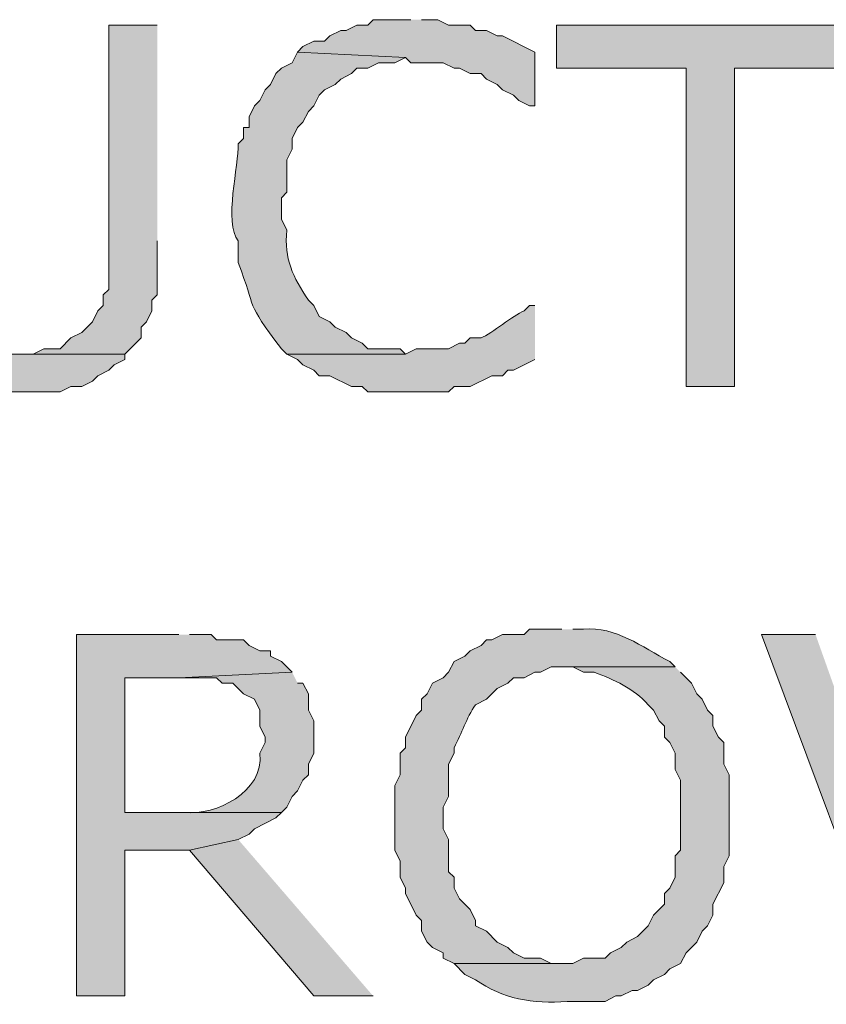
# Model space of a CAD drawing. Extents: x 17 to 595, y 17 to 775.
# Drawn here: x 245 to 254, y 142 to 153 of the extents above; entities that cross this region are included whole.
import ezdxf

# ---------------------------------------------------------------- set-up
doc = ezdxf.new("R2010")
doc.units = 0
doc.header["$MEASUREMENT"] = 0
doc.layers.add('Layer 1', color=7, linetype='Continuous', lineweight=0)

msp = doc.modelspace()

# ---------------------------------------------------------------- hatches: boundary and pattern name
at = {"layer": 'Layer 1', "true_color": 0x000000, "transparency": 33554687}
for points in [[(243.54, 152.7), (243, 152.7), (243, 149.94), (243.06, 149.82), (243.06, 149.64), (243.12, 149.52), (243.12, 149.46), (243.24, 149.22), (243.36, 149.1), (243.42, 148.98), (243.48, 148.92), (243.6, 148.86), (243.66, 148.8), (243.9, 148.68), (243.96, 148.68), (244.08, 148.62), (244.98, 148.62), (245.1, 148.68), (245.22, 148.68), (245.34, 148.74), (245.4, 148.8), (245.52, 148.86), (245.58, 148.92), (245.7, 148.98), (245.7, 149.04), (244.38, 149.04), (244.26, 149.1), (244.14, 149.1), (244.08, 149.16), (243.96, 149.16), (243.72, 149.4), (243.72, 149.46), (243.66, 149.52), (243.6, 149.64), (243.6, 149.76), (243.54, 149.82), (243.54, 150.24)], [(246.06, 152.7), (245.52, 152.7), (245.52, 149.76), (245.46, 149.7), (245.46, 149.58), (245.4, 149.52), (245.34, 149.4), (245.22, 149.28), (245.1, 149.22), (244.98, 149.1), (244.8, 149.1), (244.68, 149.04), (244.56, 149.04), (245.7, 149.04), (245.88, 149.22), (245.88, 149.34), (245.94, 149.4), (246, 149.52), (246, 149.64), (246.06, 149.7), (246.06, 150.3)], [(248.88, 152.76), (248.46, 152.76), (248.4, 152.7), (248.28, 152.7), (248.16, 152.64), (248.1, 152.64), (247.98, 152.58), (247.92, 152.52), (247.8, 152.52), (247.68, 152.46), (247.62, 152.4), (248.82, 152.34), (248.88, 152.28), (249.24, 152.28), (249.36, 152.22), (249.42, 152.22), (249.54, 152.16), (249.66, 152.16), (249.72, 152.1), (249.84, 152.04), (249.9, 151.98), (250.02, 151.92), (250.08, 151.86), (250.2, 151.8), (250.26, 151.8), (250.26, 152.4), (249.9, 152.58), (249.84, 152.58), (249.72, 152.64), (249.6, 152.64), (249.54, 152.7), (249.3, 152.7), (249.18, 152.76), (249, 152.76)], [(253.92, 152.7), (250.5, 152.7), (250.5, 152.22), (251.94, 152.22), (251.94, 148.68), (252.48, 148.68), (252.48, 152.22), (253.92, 152.22)], [(246.3, 145.92), (245.16, 145.92), (245.16, 141.9), (245.7, 141.9), (245.7, 143.52), (246.42, 143.52), (246.96, 143.64), (247.08, 143.7), (247.14, 143.76), (247.38, 143.88), (247.44, 143.94), (245.7, 143.94), (245.7, 145.44), (246.3, 145.44), (247.56, 145.5), (247.44, 145.62), (247.32, 145.68), (247.32, 145.74), (247.2, 145.74), (247.08, 145.8), (247.02, 145.86), (246.72, 145.86), (246.66, 145.92), (246.42, 145.92)], [(253.38, 145.92), (252.78, 145.92), (254.28, 141.9), (254.64, 142.38)], [(246.96, 143.64), (246.42, 143.52), (247.8, 141.9), (248.46, 141.9)]]:
    msp.add_hatch(color=18, dxfattribs=at).paths.add_polyline_path(points)
h = msp.add_hatch(color=18, dxfattribs=at)
edge = h.paths.add_edge_path()
edge.add_spline(control_points=[(247.62, 152.4), (247.62, 152.4), (247.56, 152.28), (247.56, 152.28), (247.56, 152.28), (247.44, 152.22), (247.44, 152.22), (247.44, 152.22), (247.38, 152.16), (247.38, 152.16), (247.38, 152.16), (247.32, 152.04), (247.32, 152.04), (247.32, 152.04), (247.26, 151.98), (247.26, 151.98), (247.26, 151.98), (247.2, 151.86), (247.2, 151.86), (247.2, 151.86), (247.14, 151.8), (247.14, 151.8), (247.14, 151.8), (247.08, 151.68), (247.08, 151.68), (247.08, 151.68), (247.08, 151.56), (247.08, 151.56), (247.08, 151.56), (247.02, 151.56), (247.02, 151.56), (247.02, 151.56), (247.02, 151.44), (247.02, 151.44), (247.02, 151.44), (246.96, 151.38), (246.96, 151.38), (246.969, 151.149), (246.796, 150.498), (246.96, 150.3), (246.96, 150.3), (246.96, 150.06), (246.96, 150.06), (247.17, 149.507), (247.027, 149.646), (247.44, 149.1), (247.44, 149.1), (247.5, 149.04), (247.5, 149.04), (247.5, 149.04), (248.82, 149.04), (248.82, 149.04), (248.82, 149.04), (248.76, 149.1), (248.76, 149.1), (248.76, 149.1), (248.4, 149.1), (248.4, 149.1), (248.4, 149.1), (248.34, 149.16), (248.34, 149.16), (248.34, 149.16), (248.22, 149.22), (248.22, 149.22), (248.22, 149.22), (248.16, 149.28), (248.16, 149.28), (248.16, 149.28), (248.04, 149.34), (248.04, 149.34), (248.04, 149.34), (247.98, 149.4), (247.98, 149.4), (247.98, 149.4), (247.86, 149.46), (247.86, 149.46), (247.86, 149.46), (247.8, 149.58), (247.8, 149.58), (247.8, 149.58), (247.74, 149.64), (247.74, 149.64), (247.57, 149.903), (247.467, 150.092), (247.5, 150.42), (247.5, 150.42), (247.44, 150.54), (247.44, 150.54), (247.44, 150.54), (247.44, 150.78), (247.44, 150.78), (247.44, 150.78), (247.5, 150.84), (247.5, 150.84), (247.5, 150.84), (247.5, 151.2), (247.5, 151.2), (247.5, 151.2), (247.56, 151.32), (247.56, 151.32), (247.56, 151.32), (247.56, 151.44), (247.56, 151.44), (247.56, 151.44), (247.62, 151.56), (247.62, 151.56), (247.62, 151.56), (247.68, 151.62), (247.68, 151.62), (247.68, 151.62), (247.74, 151.74), (247.74, 151.74), (247.74, 151.74), (247.8, 151.8), (247.8, 151.8), (247.8, 151.8), (247.86, 151.92), (247.86, 151.92), (247.86, 151.92), (247.92, 151.98), (247.92, 151.98), (247.92, 151.98), (248.04, 152.04), (248.04, 152.04), (248.04, 152.04), (248.1, 152.1), (248.1, 152.1), (248.1, 152.1), (248.22, 152.16), (248.22, 152.16), (248.22, 152.16), (248.28, 152.22), (248.28, 152.22), (248.28, 152.22), (248.4, 152.22), (248.4, 152.22), (248.4, 152.22), (248.52, 152.28), (248.52, 152.28), (248.52, 152.28), (248.7, 152.28), (248.7, 152.28), (248.7, 152.28), (248.82, 152.34), (248.82, 152.34)], knot_values=[0, 0, 0, 0, 1, 1, 1, 2, 2, 2, 3, 3, 3, 4, 4, 4, 5, 5, 5, 6, 6, 6, 7, 7, 7, 8, 8, 8, 9, 9, 9, 10, 10, 10, 11, 11, 11, 12, 12, 12, 13, 13, 13, 14, 14, 14, 15, 15, 15, 16, 16, 16, 17, 17, 17, 18, 18, 18, 19, 19, 19, 20, 20, 20, 21, 21, 21, 22, 22, 22, 23, 23, 23, 24, 24, 24, 25, 25, 25, 26, 26, 26, 27, 27, 27, 28, 28, 28, 29, 29, 29, 30, 30, 30, 31, 31, 31, 32, 32, 32, 33, 33, 33, 34, 34, 34, 35, 35, 35, 36, 36, 36, 37, 37, 37, 38, 38, 38, 39, 39, 39, 40, 40, 40, 41, 41, 41, 42, 42, 42, 43, 43, 43, 44, 44, 44, 45, 45, 45, 46, 46, 46, 47, 47, 47, 48, 48, 48, 48], degree=3, periodic=0)
edge.add_line((248.82, 152.34), (247.62, 152.4))
h = msp.add_hatch(color=18, dxfattribs=at)
edge = h.paths.add_edge_path()
edge.add_spline(control_points=[(250.26, 149.58), (250.26, 149.58), (250.2, 149.58), (250.2, 149.58), (250.2, 149.58), (250.14, 149.52), (250.14, 149.52), (250.013, 149.472), (249.787, 149.268), (249.66, 149.22), (249.66, 149.22), (249.54, 149.22), (249.54, 149.22), (249.54, 149.22), (249.48, 149.16), (249.48, 149.16), (249.48, 149.16), (249.42, 149.16), (249.42, 149.16), (249.42, 149.16), (249.3, 149.1), (249.3, 149.1), (249.3, 149.1), (248.94, 149.1), (248.94, 149.1), (248.94, 149.1), (248.82, 149.04), (248.82, 149.04), (248.82, 149.04), (247.5, 149.04), (247.5, 149.04), (247.5, 149.04), (247.62, 148.98), (247.62, 148.98), (247.62, 148.98), (247.68, 148.92), (247.68, 148.92), (247.68, 148.92), (247.8, 148.86), (247.8, 148.86), (247.8, 148.86), (247.86, 148.8), (247.86, 148.8), (247.86, 148.8), (247.98, 148.8), (247.98, 148.8), (247.98, 148.8), (248.22, 148.68), (248.22, 148.68), (248.22, 148.68), (248.34, 148.68), (248.34, 148.68), (248.34, 148.68), (248.4, 148.62), (248.4, 148.62), (248.4, 148.62), (249.3, 148.62), (249.3, 148.62), (249.3, 148.62), (249.36, 148.68), (249.36, 148.68), (249.36, 148.68), (249.54, 148.68), (249.54, 148.68), (249.54, 148.68), (249.78, 148.8), (249.78, 148.8), (249.78, 148.8), (249.9, 148.8), (249.9, 148.8), (249.9, 148.8), (249.96, 148.86), (249.96, 148.86), (249.96, 148.86), (250.02, 148.86), (250.02, 148.86), (250.02, 148.86), (250.26, 148.98), (250.26, 148.98)], knot_values=[0, 0, 0, 0, 1, 1, 1, 2, 2, 2, 3, 3, 3, 4, 4, 4, 5, 5, 5, 6, 6, 6, 7, 7, 7, 8, 8, 8, 9, 9, 9, 10, 10, 10, 11, 11, 11, 12, 12, 12, 13, 13, 13, 14, 14, 14, 15, 15, 15, 16, 16, 16, 17, 17, 17, 18, 18, 18, 19, 19, 19, 20, 20, 20, 21, 21, 21, 22, 22, 22, 23, 23, 23, 24, 24, 24, 25, 25, 25, 26, 26, 26, 26], degree=3, periodic=0)
edge.add_line((250.26, 148.98), (250.26, 149.58))
h = msp.add_hatch(color=18, dxfattribs=at)
edge = h.paths.add_edge_path()
edge.add_spline(control_points=[(250.56, 145.98), (250.56, 145.98), (250.2, 145.98), (250.2, 145.98), (250.2, 145.98), (250.14, 145.92), (250.14, 145.92), (250.14, 145.92), (249.9, 145.92), (249.9, 145.92), (249.9, 145.92), (249.78, 145.86), (249.78, 145.86), (249.78, 145.86), (249.72, 145.86), (249.72, 145.86), (249.72, 145.86), (249.66, 145.8), (249.66, 145.8), (249.66, 145.8), (249.54, 145.74), (249.54, 145.74), (249.54, 145.74), (249.48, 145.68), (249.48, 145.68), (249.48, 145.68), (249.36, 145.62), (249.36, 145.62), (249.36, 145.62), (249.3, 145.5), (249.3, 145.5), (249.3, 145.5), (249.24, 145.44), (249.24, 145.44), (249.24, 145.44), (249.12, 145.38), (249.12, 145.38), (249.12, 145.38), (249.06, 145.26), (249.06, 145.26), (249.06, 145.26), (249, 145.2), (249, 145.2), (249, 145.2), (249, 145.08), (249, 145.08), (249, 145.08), (248.94, 145.02), (248.94, 145.02), (248.94, 145.02), (248.82, 144.78), (248.82, 144.78), (248.82, 144.78), (248.82, 144.66), (248.82, 144.66), (248.82, 144.66), (248.76, 144.6), (248.76, 144.6), (248.76, 144.6), (248.76, 144.36), (248.76, 144.36), (248.76, 144.36), (248.7, 144.24), (248.7, 144.24), (248.7, 144.24), (248.7, 143.52), (248.7, 143.52), (248.7, 143.52), (248.76, 143.4), (248.76, 143.4), (248.76, 143.4), (248.76, 143.22), (248.76, 143.22), (248.76, 143.22), (248.82, 143.1), (248.82, 143.1), (248.82, 143.1), (248.82, 143.04), (248.82, 143.04), (248.82, 143.04), (248.94, 142.8), (248.94, 142.8), (248.94, 142.8), (249, 142.74), (249, 142.74), (249, 142.74), (249, 142.62), (249, 142.62), (249, 142.62), (249.06, 142.5), (249.06, 142.5), (249.06, 142.5), (249.12, 142.44), (249.12, 142.44), (249.12, 142.44), (249.24, 142.38), (249.24, 142.38), (249.24, 142.38), (249.24, 142.32), (249.24, 142.32), (249.24, 142.32), (249.36, 142.26), (249.36, 142.26), (249.36, 142.26), (250.56, 142.26), (250.56, 142.26), (250.56, 142.26), (250.44, 142.26), (250.44, 142.26), (250.44, 142.26), (250.32, 142.32), (250.32, 142.32), (250.32, 142.32), (250.14, 142.32), (250.14, 142.32), (250.14, 142.32), (250.02, 142.38), (250.02, 142.38), (250.02, 142.38), (249.96, 142.44), (249.96, 142.44), (249.96, 142.44), (249.84, 142.5), (249.84, 142.5), (249.84, 142.5), (249.72, 142.62), (249.72, 142.62), (249.72, 142.62), (249.6, 142.68), (249.6, 142.68), (249.6, 142.68), (249.6, 142.74), (249.6, 142.74), (249.6, 142.74), (249.54, 142.86), (249.54, 142.86), (249.54, 142.86), (249.42, 142.98), (249.42, 142.98), (249.42, 142.98), (249.36, 143.1), (249.36, 143.1), (249.36, 143.1), (249.36, 143.22), (249.36, 143.22), (249.36, 143.22), (249.3, 143.28), (249.3, 143.28), (249.3, 143.28), (249.3, 143.64), (249.3, 143.64), (249.3, 143.64), (249.24, 143.76), (249.24, 143.76), (249.24, 143.76), (249.24, 144), (249.24, 144), (249.24, 144), (249.3, 144.12), (249.3, 144.12), (249.3, 144.12), (249.3, 144.48), (249.3, 144.48), (249.3, 144.48), (249.36, 144.6), (249.36, 144.6), (249.36, 144.6), (249.36, 144.66), (249.36, 144.66), (249.451, 144.83), (249.493, 144.985), (249.6, 145.14), (249.6, 145.14), (249.72, 145.2), (249.72, 145.2), (249.72, 145.2), (249.84, 145.32), (249.84, 145.32), (249.84, 145.32), (249.96, 145.38), (249.96, 145.38), (249.96, 145.38), (250.02, 145.44), (250.02, 145.44), (250.02, 145.44), (250.14, 145.44), (250.14, 145.44), (250.14, 145.44), (250.26, 145.5), (250.26, 145.5), (250.26, 145.5), (250.32, 145.5), (250.32, 145.5), (250.32, 145.5), (250.44, 145.56), (250.44, 145.56), (250.44, 145.56), (251.82, 145.56), (251.82, 145.56), (251.82, 145.56), (251.76, 145.62), (251.76, 145.62), (251.443, 145.784), (251.163, 146.013), (250.8, 145.98), (250.8, 145.98), (250.68, 145.98), (250.68, 145.98)], knot_values=[0, 0, 0, 0, 1, 1, 1, 2, 2, 2, 3, 3, 3, 4, 4, 4, 5, 5, 5, 6, 6, 6, 7, 7, 7, 8, 8, 8, 9, 9, 9, 10, 10, 10, 11, 11, 11, 12, 12, 12, 13, 13, 13, 14, 14, 14, 15, 15, 15, 16, 16, 16, 17, 17, 17, 18, 18, 18, 19, 19, 19, 20, 20, 20, 21, 21, 21, 22, 22, 22, 23, 23, 23, 24, 24, 24, 25, 25, 25, 26, 26, 26, 27, 27, 27, 28, 28, 28, 29, 29, 29, 30, 30, 30, 31, 31, 31, 32, 32, 32, 33, 33, 33, 34, 34, 34, 35, 35, 35, 36, 36, 36, 37, 37, 37, 38, 38, 38, 39, 39, 39, 40, 40, 40, 41, 41, 41, 42, 42, 42, 43, 43, 43, 44, 44, 44, 45, 45, 45, 46, 46, 46, 47, 47, 47, 48, 48, 48, 49, 49, 49, 50, 50, 50, 51, 51, 51, 52, 52, 52, 53, 53, 53, 54, 54, 54, 55, 55, 55, 56, 56, 56, 57, 57, 57, 58, 58, 58, 59, 59, 59, 60, 60, 60, 61, 61, 61, 62, 62, 62, 63, 63, 63, 64, 64, 64, 65, 65, 65, 66, 66, 66, 67, 67, 67, 68, 68, 68, 69, 69, 69, 69], degree=3, periodic=0)
edge.add_line((250.68, 145.98), (250.56, 145.98))
h = msp.add_hatch(color=18, dxfattribs=at)
edge = h.paths.add_edge_path()
edge.add_spline(control_points=[(247.56, 145.5), (247.56, 145.5), (246.3, 145.44), (246.3, 145.44), (246.3, 145.44), (246.72, 145.44), (246.72, 145.44), (246.72, 145.44), (246.78, 145.38), (246.78, 145.38), (246.78, 145.38), (246.9, 145.38), (246.9, 145.38), (246.9, 145.38), (247.02, 145.26), (247.02, 145.26), (247.02, 145.26), (247.14, 145.2), (247.14, 145.2), (247.14, 145.2), (247.2, 145.08), (247.2, 145.08), (247.2, 145.08), (247.2, 144.9), (247.2, 144.9), (247.2, 144.9), (247.26, 144.78), (247.26, 144.78), (247.26, 144.78), (247.26, 144.72), (247.26, 144.72), (247.26, 144.72), (247.2, 144.6), (247.2, 144.6), (247.251, 144.166), (246.711, 143.906), (246.36, 143.94), (246.36, 143.94), (245.7, 143.94), (245.7, 143.94), (245.7, 143.94), (247.44, 143.94), (247.44, 143.94), (247.44, 143.94), (247.5, 144), (247.5, 144), (247.5, 144), (247.56, 144.12), (247.56, 144.12), (247.56, 144.12), (247.62, 144.18), (247.62, 144.18), (247.62, 144.18), (247.68, 144.3), (247.68, 144.3), (247.68, 144.3), (247.74, 144.36), (247.74, 144.36), (247.74, 144.36), (247.74, 144.48), (247.74, 144.48), (247.74, 144.48), (247.8, 144.6), (247.8, 144.6), (247.8, 144.6), (247.8, 144.96), (247.8, 144.96), (247.8, 144.96), (247.74, 145.08), (247.74, 145.08), (247.74, 145.08), (247.74, 145.26), (247.74, 145.26), (247.74, 145.26), (247.68, 145.38), (247.68, 145.38), (247.68, 145.38), (247.62, 145.38), (247.62, 145.38)], knot_values=[0, 0, 0, 0, 1, 1, 1, 2, 2, 2, 3, 3, 3, 4, 4, 4, 5, 5, 5, 6, 6, 6, 7, 7, 7, 8, 8, 8, 9, 9, 9, 10, 10, 10, 11, 11, 11, 12, 12, 12, 13, 13, 13, 14, 14, 14, 15, 15, 15, 16, 16, 16, 17, 17, 17, 18, 18, 18, 19, 19, 19, 20, 20, 20, 21, 21, 21, 22, 22, 22, 23, 23, 23, 24, 24, 24, 25, 25, 25, 26, 26, 26, 26], degree=3, periodic=0)
edge.add_line((247.62, 145.38), (247.56, 145.5))
h = msp.add_hatch(color=18, dxfattribs=at)
edge = h.paths.add_edge_path()
edge.add_spline(control_points=[(251.82, 145.56), (251.82, 145.56), (250.56, 145.56), (250.56, 145.56), (250.56, 145.56), (250.68, 145.56), (250.68, 145.56), (250.68, 145.56), (250.8, 145.5), (250.8, 145.5), (250.8, 145.5), (250.92, 145.5), (250.92, 145.5), (251.14, 145.419), (251.358, 145.322), (251.52, 145.14), (251.52, 145.14), (251.58, 145.08), (251.58, 145.08), (251.58, 145.08), (251.64, 144.96), (251.64, 144.96), (251.64, 144.96), (251.7, 144.9), (251.7, 144.9), (251.7, 144.9), (251.7, 144.78), (251.7, 144.78), (251.7, 144.78), (251.76, 144.72), (251.76, 144.72), (251.76, 144.72), (251.82, 144.6), (251.82, 144.6), (251.82, 144.6), (251.82, 144.42), (251.82, 144.42), (251.82, 144.42), (251.88, 144.3), (251.88, 144.3), (251.88, 144.3), (251.88, 143.52), (251.88, 143.52), (251.88, 143.52), (251.82, 143.46), (251.82, 143.46), (251.82, 143.46), (251.82, 143.22), (251.82, 143.22), (251.82, 143.22), (251.76, 143.1), (251.76, 143.1), (251.76, 143.1), (251.7, 143.04), (251.7, 143.04), (251.7, 143.04), (251.7, 142.92), (251.7, 142.92), (251.7, 142.92), (251.58, 142.8), (251.58, 142.8), (251.58, 142.8), (251.52, 142.68), (251.52, 142.68), (251.52, 142.68), (251.46, 142.62), (251.46, 142.62), (251.46, 142.62), (251.4, 142.56), (251.4, 142.56), (251.4, 142.56), (251.28, 142.5), (251.28, 142.5), (251.28, 142.5), (251.22, 142.44), (251.22, 142.44), (251.22, 142.44), (251.1, 142.38), (251.1, 142.38), (251.1, 142.38), (251.04, 142.32), (251.04, 142.32), (251.04, 142.32), (250.8, 142.32), (250.8, 142.32), (250.8, 142.32), (250.68, 142.26), (250.68, 142.26), (250.68, 142.26), (249.36, 142.26), (249.36, 142.26), (249.36, 142.26), (249.48, 142.14), (249.48, 142.14), (249.48, 142.14), (249.6, 142.08), (249.6, 142.08), (249.898, 141.867), (250.239, 141.807), (250.62, 141.84), (250.62, 141.84), (251.04, 141.84), (251.04, 141.84), (251.04, 141.84), (251.16, 141.9), (251.16, 141.9), (251.16, 141.9), (251.22, 141.9), (251.22, 141.9), (251.22, 141.9), (251.34, 141.96), (251.34, 141.96), (251.34, 141.96), (251.4, 141.96), (251.4, 141.96), (251.4, 141.96), (251.52, 142.02), (251.52, 142.02), (251.52, 142.02), (251.58, 142.08), (251.58, 142.08), (251.58, 142.08), (251.7, 142.14), (251.7, 142.14), (251.7, 142.14), (251.76, 142.2), (251.76, 142.2), (251.76, 142.2), (251.88, 142.26), (251.88, 142.26), (251.88, 142.26), (251.94, 142.38), (251.94, 142.38), (251.94, 142.38), (252.06, 142.5), (252.06, 142.5), (252.06, 142.5), (252.12, 142.62), (252.12, 142.62), (252.12, 142.62), (252.18, 142.68), (252.18, 142.68), (252.18, 142.68), (252.24, 142.8), (252.24, 142.8), (252.24, 142.8), (252.24, 142.92), (252.24, 142.92), (252.24, 142.92), (252.36, 143.16), (252.36, 143.16), (252.36, 143.16), (252.36, 143.34), (252.36, 143.34), (252.36, 143.34), (252.42, 143.46), (252.42, 143.46), (252.42, 143.46), (252.42, 144.36), (252.42, 144.36), (252.42, 144.36), (252.36, 144.48), (252.36, 144.48), (252.36, 144.48), (252.36, 144.72), (252.36, 144.72), (252.36, 144.72), (252.3, 144.78), (252.3, 144.78), (252.3, 144.78), (252.24, 144.9), (252.24, 144.9), (252.24, 144.9), (252.24, 145.02), (252.24, 145.02), (252.24, 145.02), (252.18, 145.08), (252.18, 145.08), (252.18, 145.08), (252.12, 145.2), (252.12, 145.2), (252.12, 145.2), (252.06, 145.26), (252.06, 145.26), (252.06, 145.26), (252, 145.38), (252, 145.38), (252, 145.38), (251.88, 145.5), (251.88, 145.5)], knot_values=[0, 0, 0, 0, 1, 1, 1, 2, 2, 2, 3, 3, 3, 4, 4, 4, 5, 5, 5, 6, 6, 6, 7, 7, 7, 8, 8, 8, 9, 9, 9, 10, 10, 10, 11, 11, 11, 12, 12, 12, 13, 13, 13, 14, 14, 14, 15, 15, 15, 16, 16, 16, 17, 17, 17, 18, 18, 18, 19, 19, 19, 20, 20, 20, 21, 21, 21, 22, 22, 22, 23, 23, 23, 24, 24, 24, 25, 25, 25, 26, 26, 26, 27, 27, 27, 28, 28, 28, 29, 29, 29, 30, 30, 30, 31, 31, 31, 32, 32, 32, 33, 33, 33, 34, 34, 34, 35, 35, 35, 36, 36, 36, 37, 37, 37, 38, 38, 38, 39, 39, 39, 40, 40, 40, 41, 41, 41, 42, 42, 42, 43, 43, 43, 44, 44, 44, 45, 45, 45, 46, 46, 46, 47, 47, 47, 48, 48, 48, 49, 49, 49, 50, 50, 50, 51, 51, 51, 52, 52, 52, 53, 53, 53, 54, 54, 54, 55, 55, 55, 56, 56, 56, 57, 57, 57, 58, 58, 58, 59, 59, 59, 60, 60, 60, 61, 61, 61, 62, 62, 62, 63, 63, 63, 63], degree=3, periodic=0)
edge.add_line((251.88, 145.5), (251.82, 145.56))

# ---------------------------------------------------------------- linework, layer by layer
at = {"layer": 'Layer 1'}
for points in [[(246.06, 152.7), (245.52, 152.7), (245.52, 149.76), (245.46, 149.7), (245.46, 149.58), (245.4, 149.52), (245.34, 149.4), (245.22, 149.28), (245.1, 149.22), (244.98, 149.1), (244.8, 149.1), (244.68, 149.04), (244.56, 149.04), (245.7, 149.04), (245.88, 149.22), (245.88, 149.34), (245.94, 149.4), (246, 149.52), (246, 149.64), (246.06, 149.7), (246.06, 150.3)], [(248.88, 152.76), (248.46, 152.76), (248.4, 152.7), (248.28, 152.7), (248.16, 152.64), (248.1, 152.64), (247.98, 152.58), (247.92, 152.52), (247.8, 152.52), (247.68, 152.46), (247.62, 152.4), (248.82, 152.34), (248.88, 152.28), (249.24, 152.28), (249.36, 152.22), (249.42, 152.22), (249.54, 152.16), (249.66, 152.16), (249.72, 152.1), (249.84, 152.04), (249.9, 151.98), (250.02, 151.92), (250.08, 151.86), (250.2, 151.8), (250.26, 151.8), (250.26, 152.4), (249.9, 152.58), (249.84, 152.58), (249.72, 152.64), (249.6, 152.64), (249.54, 152.7), (249.3, 152.7), (249.18, 152.76), (249, 152.76)], [(253.92, 152.7), (250.5, 152.7), (250.5, 152.22), (251.94, 152.22), (251.94, 148.68), (252.48, 148.68), (252.48, 152.22), (253.92, 152.22)], [(244.08, 148.62), (244.98, 148.62), (245.1, 148.68), (245.22, 148.68), (245.34, 148.74), (245.4, 148.8), (245.52, 148.86), (245.58, 148.92), (245.7, 148.98), (245.7, 149.04), (244.38, 149.04)], [(246.3, 145.92), (245.16, 145.92), (245.16, 141.9), (245.7, 141.9), (245.7, 143.52), (246.42, 143.52), (246.96, 143.64), (247.08, 143.7), (247.14, 143.76), (247.38, 143.88), (247.44, 143.94), (245.7, 143.94), (245.7, 145.44), (246.3, 145.44), (247.56, 145.5), (247.44, 145.62), (247.32, 145.68), (247.32, 145.74), (247.2, 145.74), (247.08, 145.8), (247.02, 145.86), (246.72, 145.86), (246.66, 145.92), (246.42, 145.92)], [(253.38, 145.92), (252.78, 145.92), (254.28, 141.9), (254.64, 142.38)], [(246.96, 143.64), (246.42, 143.52), (247.8, 141.9), (248.46, 141.9)]]:
    msp.add_lwpolyline(points, dxfattribs=at)
for points, knots in [([(247.62, 152.4), (247.62, 152.4), (247.56, 152.28), (247.56, 152.28), (247.56, 152.28), (247.44, 152.22), (247.44, 152.22), (247.44, 152.22), (247.38, 152.16), (247.38, 152.16), (247.38, 152.16), (247.32, 152.04), (247.32, 152.04), (247.32, 152.04), (247.26, 151.98), (247.26, 151.98), (247.26, 151.98), (247.2, 151.86), (247.2, 151.86), (247.2, 151.86), (247.14, 151.8), (247.14, 151.8), (247.14, 151.8), (247.08, 151.68), (247.08, 151.68), (247.08, 151.68), (247.08, 151.56), (247.08, 151.56), (247.08, 151.56), (247.02, 151.56), (247.02, 151.56), (247.02, 151.56), (247.02, 151.44), (247.02, 151.44), (247.02, 151.44), (246.96, 151.38), (246.96, 151.38), (246.969, 151.149), (246.796, 150.498), (246.96, 150.3), (246.96, 150.3), (246.96, 150.06), (246.96, 150.06), (247.17, 149.507), (247.027, 149.646), (247.44, 149.1), (247.44, 149.1), (247.5, 149.04), (247.5, 149.04), (247.5, 149.04), (248.82, 149.04), (248.82, 149.04), (248.82, 149.04), (248.76, 149.1), (248.76, 149.1), (248.76, 149.1), (248.4, 149.1), (248.4, 149.1), (248.4, 149.1), (248.34, 149.16), (248.34, 149.16), (248.34, 149.16), (248.22, 149.22), (248.22, 149.22), (248.22, 149.22), (248.16, 149.28), (248.16, 149.28), (248.16, 149.28), (248.04, 149.34), (248.04, 149.34), (248.04, 149.34), (247.98, 149.4), (247.98, 149.4), (247.98, 149.4), (247.86, 149.46), (247.86, 149.46), (247.86, 149.46), (247.8, 149.58), (247.8, 149.58), (247.8, 149.58), (247.74, 149.64), (247.74, 149.64), (247.57, 149.903), (247.467, 150.092), (247.5, 150.42), (247.5, 150.42), (247.44, 150.54), (247.44, 150.54), (247.44, 150.54), (247.44, 150.78), (247.44, 150.78), (247.44, 150.78), (247.5, 150.84), (247.5, 150.84), (247.5, 150.84), (247.5, 151.2), (247.5, 151.2), (247.5, 151.2), (247.56, 151.32), (247.56, 151.32), (247.56, 151.32), (247.56, 151.44), (247.56, 151.44), (247.56, 151.44), (247.62, 151.56), (247.62, 151.56), (247.62, 151.56), (247.68, 151.62), (247.68, 151.62), (247.68, 151.62), (247.74, 151.74), (247.74, 151.74), (247.74, 151.74), (247.8, 151.8), (247.8, 151.8), (247.8, 151.8), (247.86, 151.92), (247.86, 151.92), (247.86, 151.92), (247.92, 151.98), (247.92, 151.98), (247.92, 151.98), (248.04, 152.04), (248.04, 152.04), (248.04, 152.04), (248.1, 152.1), (248.1, 152.1), (248.1, 152.1), (248.22, 152.16), (248.22, 152.16), (248.22, 152.16), (248.28, 152.22), (248.28, 152.22), (248.28, 152.22), (248.4, 152.22), (248.4, 152.22), (248.4, 152.22), (248.52, 152.28), (248.52, 152.28), (248.52, 152.28), (248.7, 152.28), (248.7, 152.28), (248.7, 152.28), (248.82, 152.34), (248.82, 152.34)], [0, 0, 0, 0, 1, 1, 1, 2, 2, 2, 3, 3, 3, 4, 4, 4, 5, 5, 5, 6, 6, 6, 7, 7, 7, 8, 8, 8, 9, 9, 9, 10, 10, 10, 11, 11, 11, 12, 12, 12, 13, 13, 13, 14, 14, 14, 15, 15, 15, 16, 16, 16, 17, 17, 17, 18, 18, 18, 19, 19, 19, 20, 20, 20, 21, 21, 21, 22, 22, 22, 23, 23, 23, 24, 24, 24, 25, 25, 25, 26, 26, 26, 27, 27, 27, 28, 28, 28, 29, 29, 29, 30, 30, 30, 31, 31, 31, 32, 32, 32, 33, 33, 33, 34, 34, 34, 35, 35, 35, 36, 36, 36, 37, 37, 37, 38, 38, 38, 39, 39, 39, 40, 40, 40, 41, 41, 41, 42, 42, 42, 43, 43, 43, 44, 44, 44, 45, 45, 45, 46, 46, 46, 47, 47, 47, 48, 48, 48, 48]), ([(250.26, 149.58), (250.26, 149.58), (250.2, 149.58), (250.2, 149.58), (250.2, 149.58), (250.14, 149.52), (250.14, 149.52), (250.013, 149.472), (249.787, 149.268), (249.66, 149.22), (249.66, 149.22), (249.54, 149.22), (249.54, 149.22), (249.54, 149.22), (249.48, 149.16), (249.48, 149.16), (249.48, 149.16), (249.42, 149.16), (249.42, 149.16), (249.42, 149.16), (249.3, 149.1), (249.3, 149.1), (249.3, 149.1), (248.94, 149.1), (248.94, 149.1), (248.94, 149.1), (248.82, 149.04), (248.82, 149.04), (248.82, 149.04), (247.5, 149.04), (247.5, 149.04), (247.5, 149.04), (247.62, 148.98), (247.62, 148.98), (247.62, 148.98), (247.68, 148.92), (247.68, 148.92), (247.68, 148.92), (247.8, 148.86), (247.8, 148.86), (247.8, 148.86), (247.86, 148.8), (247.86, 148.8), (247.86, 148.8), (247.98, 148.8), (247.98, 148.8), (247.98, 148.8), (248.22, 148.68), (248.22, 148.68), (248.22, 148.68), (248.34, 148.68), (248.34, 148.68), (248.34, 148.68), (248.4, 148.62), (248.4, 148.62), (248.4, 148.62), (249.3, 148.62), (249.3, 148.62), (249.3, 148.62), (249.36, 148.68), (249.36, 148.68), (249.36, 148.68), (249.54, 148.68), (249.54, 148.68), (249.54, 148.68), (249.78, 148.8), (249.78, 148.8), (249.78, 148.8), (249.9, 148.8), (249.9, 148.8), (249.9, 148.8), (249.96, 148.86), (249.96, 148.86), (249.96, 148.86), (250.02, 148.86), (250.02, 148.86), (250.02, 148.86), (250.26, 148.98), (250.26, 148.98)], [0, 0, 0, 0, 1, 1, 1, 2, 2, 2, 3, 3, 3, 4, 4, 4, 5, 5, 5, 6, 6, 6, 7, 7, 7, 8, 8, 8, 9, 9, 9, 10, 10, 10, 11, 11, 11, 12, 12, 12, 13, 13, 13, 14, 14, 14, 15, 15, 15, 16, 16, 16, 17, 17, 17, 18, 18, 18, 19, 19, 19, 20, 20, 20, 21, 21, 21, 22, 22, 22, 23, 23, 23, 24, 24, 24, 25, 25, 25, 26, 26, 26, 26]), ([(250.56, 145.98), (250.56, 145.98), (250.2, 145.98), (250.2, 145.98), (250.2, 145.98), (250.14, 145.92), (250.14, 145.92), (250.14, 145.92), (249.9, 145.92), (249.9, 145.92), (249.9, 145.92), (249.78, 145.86), (249.78, 145.86), (249.78, 145.86), (249.72, 145.86), (249.72, 145.86), (249.72, 145.86), (249.66, 145.8), (249.66, 145.8), (249.66, 145.8), (249.54, 145.74), (249.54, 145.74), (249.54, 145.74), (249.48, 145.68), (249.48, 145.68), (249.48, 145.68), (249.36, 145.62), (249.36, 145.62), (249.36, 145.62), (249.3, 145.5), (249.3, 145.5), (249.3, 145.5), (249.24, 145.44), (249.24, 145.44), (249.24, 145.44), (249.12, 145.38), (249.12, 145.38), (249.12, 145.38), (249.06, 145.26), (249.06, 145.26), (249.06, 145.26), (249, 145.2), (249, 145.2), (249, 145.2), (249, 145.08), (249, 145.08), (249, 145.08), (248.94, 145.02), (248.94, 145.02), (248.94, 145.02), (248.82, 144.78), (248.82, 144.78), (248.82, 144.78), (248.82, 144.66), (248.82, 144.66), (248.82, 144.66), (248.76, 144.6), (248.76, 144.6), (248.76, 144.6), (248.76, 144.36), (248.76, 144.36), (248.76, 144.36), (248.7, 144.24), (248.7, 144.24), (248.7, 144.24), (248.7, 143.52), (248.7, 143.52), (248.7, 143.52), (248.76, 143.4), (248.76, 143.4), (248.76, 143.4), (248.76, 143.22), (248.76, 143.22), (248.76, 143.22), (248.82, 143.1), (248.82, 143.1), (248.82, 143.1), (248.82, 143.04), (248.82, 143.04), (248.82, 143.04), (248.94, 142.8), (248.94, 142.8), (248.94, 142.8), (249, 142.74), (249, 142.74), (249, 142.74), (249, 142.62), (249, 142.62), (249, 142.62), (249.06, 142.5), (249.06, 142.5), (249.06, 142.5), (249.12, 142.44), (249.12, 142.44), (249.12, 142.44), (249.24, 142.38), (249.24, 142.38), (249.24, 142.38), (249.24, 142.32), (249.24, 142.32), (249.24, 142.32), (249.36, 142.26), (249.36, 142.26), (249.36, 142.26), (250.56, 142.26), (250.56, 142.26), (250.56, 142.26), (250.44, 142.26), (250.44, 142.26), (250.44, 142.26), (250.32, 142.32), (250.32, 142.32), (250.32, 142.32), (250.14, 142.32), (250.14, 142.32), (250.14, 142.32), (250.02, 142.38), (250.02, 142.38), (250.02, 142.38), (249.96, 142.44), (249.96, 142.44), (249.96, 142.44), (249.84, 142.5), (249.84, 142.5), (249.84, 142.5), (249.72, 142.62), (249.72, 142.62), (249.72, 142.62), (249.6, 142.68), (249.6, 142.68), (249.6, 142.68), (249.6, 142.74), (249.6, 142.74), (249.6, 142.74), (249.54, 142.86), (249.54, 142.86), (249.54, 142.86), (249.42, 142.98), (249.42, 142.98), (249.42, 142.98), (249.36, 143.1), (249.36, 143.1), (249.36, 143.1), (249.36, 143.22), (249.36, 143.22), (249.36, 143.22), (249.3, 143.28), (249.3, 143.28), (249.3, 143.28), (249.3, 143.64), (249.3, 143.64), (249.3, 143.64), (249.24, 143.76), (249.24, 143.76), (249.24, 143.76), (249.24, 144), (249.24, 144), (249.24, 144), (249.3, 144.12), (249.3, 144.12), (249.3, 144.12), (249.3, 144.48), (249.3, 144.48), (249.3, 144.48), (249.36, 144.6), (249.36, 144.6), (249.36, 144.6), (249.36, 144.66), (249.36, 144.66), (249.451, 144.83), (249.493, 144.985), (249.6, 145.14), (249.6, 145.14), (249.72, 145.2), (249.72, 145.2), (249.72, 145.2), (249.84, 145.32), (249.84, 145.32), (249.84, 145.32), (249.96, 145.38), (249.96, 145.38), (249.96, 145.38), (250.02, 145.44), (250.02, 145.44), (250.02, 145.44), (250.14, 145.44), (250.14, 145.44), (250.14, 145.44), (250.26, 145.5), (250.26, 145.5), (250.26, 145.5), (250.32, 145.5), (250.32, 145.5), (250.32, 145.5), (250.44, 145.56), (250.44, 145.56), (250.44, 145.56), (251.82, 145.56), (251.82, 145.56), (251.82, 145.56), (251.76, 145.62), (251.76, 145.62), (251.443, 145.784), (251.163, 146.013), (250.8, 145.98), (250.8, 145.98), (250.68, 145.98), (250.68, 145.98)], [0, 0, 0, 0, 1, 1, 1, 2, 2, 2, 3, 3, 3, 4, 4, 4, 5, 5, 5, 6, 6, 6, 7, 7, 7, 8, 8, 8, 9, 9, 9, 10, 10, 10, 11, 11, 11, 12, 12, 12, 13, 13, 13, 14, 14, 14, 15, 15, 15, 16, 16, 16, 17, 17, 17, 18, 18, 18, 19, 19, 19, 20, 20, 20, 21, 21, 21, 22, 22, 22, 23, 23, 23, 24, 24, 24, 25, 25, 25, 26, 26, 26, 27, 27, 27, 28, 28, 28, 29, 29, 29, 30, 30, 30, 31, 31, 31, 32, 32, 32, 33, 33, 33, 34, 34, 34, 35, 35, 35, 36, 36, 36, 37, 37, 37, 38, 38, 38, 39, 39, 39, 40, 40, 40, 41, 41, 41, 42, 42, 42, 43, 43, 43, 44, 44, 44, 45, 45, 45, 46, 46, 46, 47, 47, 47, 48, 48, 48, 49, 49, 49, 50, 50, 50, 51, 51, 51, 52, 52, 52, 53, 53, 53, 54, 54, 54, 55, 55, 55, 56, 56, 56, 57, 57, 57, 58, 58, 58, 59, 59, 59, 60, 60, 60, 61, 61, 61, 62, 62, 62, 63, 63, 63, 64, 64, 64, 65, 65, 65, 66, 66, 66, 67, 67, 67, 68, 68, 68, 69, 69, 69, 69]), ([(247.56, 145.5), (247.56, 145.5), (246.3, 145.44), (246.3, 145.44), (246.3, 145.44), (246.72, 145.44), (246.72, 145.44), (246.72, 145.44), (246.78, 145.38), (246.78, 145.38), (246.78, 145.38), (246.9, 145.38), (246.9, 145.38), (246.9, 145.38), (247.02, 145.26), (247.02, 145.26), (247.02, 145.26), (247.14, 145.2), (247.14, 145.2), (247.14, 145.2), (247.2, 145.08), (247.2, 145.08), (247.2, 145.08), (247.2, 144.9), (247.2, 144.9), (247.2, 144.9), (247.26, 144.78), (247.26, 144.78), (247.26, 144.78), (247.26, 144.72), (247.26, 144.72), (247.26, 144.72), (247.2, 144.6), (247.2, 144.6), (247.251, 144.166), (246.711, 143.906), (246.36, 143.94), (246.36, 143.94), (245.7, 143.94), (245.7, 143.94), (245.7, 143.94), (247.44, 143.94), (247.44, 143.94), (247.44, 143.94), (247.5, 144), (247.5, 144), (247.5, 144), (247.56, 144.12), (247.56, 144.12), (247.56, 144.12), (247.62, 144.18), (247.62, 144.18), (247.62, 144.18), (247.68, 144.3), (247.68, 144.3), (247.68, 144.3), (247.74, 144.36), (247.74, 144.36), (247.74, 144.36), (247.74, 144.48), (247.74, 144.48), (247.74, 144.48), (247.8, 144.6), (247.8, 144.6), (247.8, 144.6), (247.8, 144.96), (247.8, 144.96), (247.8, 144.96), (247.74, 145.08), (247.74, 145.08), (247.74, 145.08), (247.74, 145.26), (247.74, 145.26), (247.74, 145.26), (247.68, 145.38), (247.68, 145.38), (247.68, 145.38), (247.62, 145.38), (247.62, 145.38)], [0, 0, 0, 0, 1, 1, 1, 2, 2, 2, 3, 3, 3, 4, 4, 4, 5, 5, 5, 6, 6, 6, 7, 7, 7, 8, 8, 8, 9, 9, 9, 10, 10, 10, 11, 11, 11, 12, 12, 12, 13, 13, 13, 14, 14, 14, 15, 15, 15, 16, 16, 16, 17, 17, 17, 18, 18, 18, 19, 19, 19, 20, 20, 20, 21, 21, 21, 22, 22, 22, 23, 23, 23, 24, 24, 24, 25, 25, 25, 26, 26, 26, 26]), ([(251.82, 145.56), (251.82, 145.56), (250.56, 145.56), (250.56, 145.56), (250.56, 145.56), (250.68, 145.56), (250.68, 145.56), (250.68, 145.56), (250.8, 145.5), (250.8, 145.5), (250.8, 145.5), (250.92, 145.5), (250.92, 145.5), (251.14, 145.419), (251.358, 145.322), (251.52, 145.14), (251.52, 145.14), (251.58, 145.08), (251.58, 145.08), (251.58, 145.08), (251.64, 144.96), (251.64, 144.96), (251.64, 144.96), (251.7, 144.9), (251.7, 144.9), (251.7, 144.9), (251.7, 144.78), (251.7, 144.78), (251.7, 144.78), (251.76, 144.72), (251.76, 144.72), (251.76, 144.72), (251.82, 144.6), (251.82, 144.6), (251.82, 144.6), (251.82, 144.42), (251.82, 144.42), (251.82, 144.42), (251.88, 144.3), (251.88, 144.3), (251.88, 144.3), (251.88, 143.52), (251.88, 143.52), (251.88, 143.52), (251.82, 143.46), (251.82, 143.46), (251.82, 143.46), (251.82, 143.22), (251.82, 143.22), (251.82, 143.22), (251.76, 143.1), (251.76, 143.1), (251.76, 143.1), (251.7, 143.04), (251.7, 143.04), (251.7, 143.04), (251.7, 142.92), (251.7, 142.92), (251.7, 142.92), (251.58, 142.8), (251.58, 142.8), (251.58, 142.8), (251.52, 142.68), (251.52, 142.68), (251.52, 142.68), (251.46, 142.62), (251.46, 142.62), (251.46, 142.62), (251.4, 142.56), (251.4, 142.56), (251.4, 142.56), (251.28, 142.5), (251.28, 142.5), (251.28, 142.5), (251.22, 142.44), (251.22, 142.44), (251.22, 142.44), (251.1, 142.38), (251.1, 142.38), (251.1, 142.38), (251.04, 142.32), (251.04, 142.32), (251.04, 142.32), (250.8, 142.32), (250.8, 142.32), (250.8, 142.32), (250.68, 142.26), (250.68, 142.26), (250.68, 142.26), (249.36, 142.26), (249.36, 142.26), (249.36, 142.26), (249.48, 142.14), (249.48, 142.14), (249.48, 142.14), (249.6, 142.08), (249.6, 142.08), (249.898, 141.867), (250.239, 141.807), (250.62, 141.84), (250.62, 141.84), (251.04, 141.84), (251.04, 141.84), (251.04, 141.84), (251.16, 141.9), (251.16, 141.9), (251.16, 141.9), (251.22, 141.9), (251.22, 141.9), (251.22, 141.9), (251.34, 141.96), (251.34, 141.96), (251.34, 141.96), (251.4, 141.96), (251.4, 141.96), (251.4, 141.96), (251.52, 142.02), (251.52, 142.02), (251.52, 142.02), (251.58, 142.08), (251.58, 142.08), (251.58, 142.08), (251.7, 142.14), (251.7, 142.14), (251.7, 142.14), (251.76, 142.2), (251.76, 142.2), (251.76, 142.2), (251.88, 142.26), (251.88, 142.26), (251.88, 142.26), (251.94, 142.38), (251.94, 142.38), (251.94, 142.38), (252.06, 142.5), (252.06, 142.5), (252.06, 142.5), (252.12, 142.62), (252.12, 142.62), (252.12, 142.62), (252.18, 142.68), (252.18, 142.68), (252.18, 142.68), (252.24, 142.8), (252.24, 142.8), (252.24, 142.8), (252.24, 142.92), (252.24, 142.92), (252.24, 142.92), (252.36, 143.16), (252.36, 143.16), (252.36, 143.16), (252.36, 143.34), (252.36, 143.34), (252.36, 143.34), (252.42, 143.46), (252.42, 143.46), (252.42, 143.46), (252.42, 144.36), (252.42, 144.36), (252.42, 144.36), (252.36, 144.48), (252.36, 144.48), (252.36, 144.48), (252.36, 144.72), (252.36, 144.72), (252.36, 144.72), (252.3, 144.78), (252.3, 144.78), (252.3, 144.78), (252.24, 144.9), (252.24, 144.9), (252.24, 144.9), (252.24, 145.02), (252.24, 145.02), (252.24, 145.02), (252.18, 145.08), (252.18, 145.08), (252.18, 145.08), (252.12, 145.2), (252.12, 145.2), (252.12, 145.2), (252.06, 145.26), (252.06, 145.26), (252.06, 145.26), (252, 145.38), (252, 145.38), (252, 145.38), (251.88, 145.5), (251.88, 145.5)], [0, 0, 0, 0, 1, 1, 1, 2, 2, 2, 3, 3, 3, 4, 4, 4, 5, 5, 5, 6, 6, 6, 7, 7, 7, 8, 8, 8, 9, 9, 9, 10, 10, 10, 11, 11, 11, 12, 12, 12, 13, 13, 13, 14, 14, 14, 15, 15, 15, 16, 16, 16, 17, 17, 17, 18, 18, 18, 19, 19, 19, 20, 20, 20, 21, 21, 21, 22, 22, 22, 23, 23, 23, 24, 24, 24, 25, 25, 25, 26, 26, 26, 27, 27, 27, 28, 28, 28, 29, 29, 29, 30, 30, 30, 31, 31, 31, 32, 32, 32, 33, 33, 33, 34, 34, 34, 35, 35, 35, 36, 36, 36, 37, 37, 37, 38, 38, 38, 39, 39, 39, 40, 40, 40, 41, 41, 41, 42, 42, 42, 43, 43, 43, 44, 44, 44, 45, 45, 45, 46, 46, 46, 47, 47, 47, 48, 48, 48, 49, 49, 49, 50, 50, 50, 51, 51, 51, 52, 52, 52, 53, 53, 53, 54, 54, 54, 55, 55, 55, 56, 56, 56, 57, 57, 57, 58, 58, 58, 59, 59, 59, 60, 60, 60, 61, 61, 61, 62, 62, 62, 63, 63, 63, 63])]:
    msp.add_open_spline(points, degree=3, knots=knots, dxfattribs=at)

doc.saveas('drawing.dxf')
